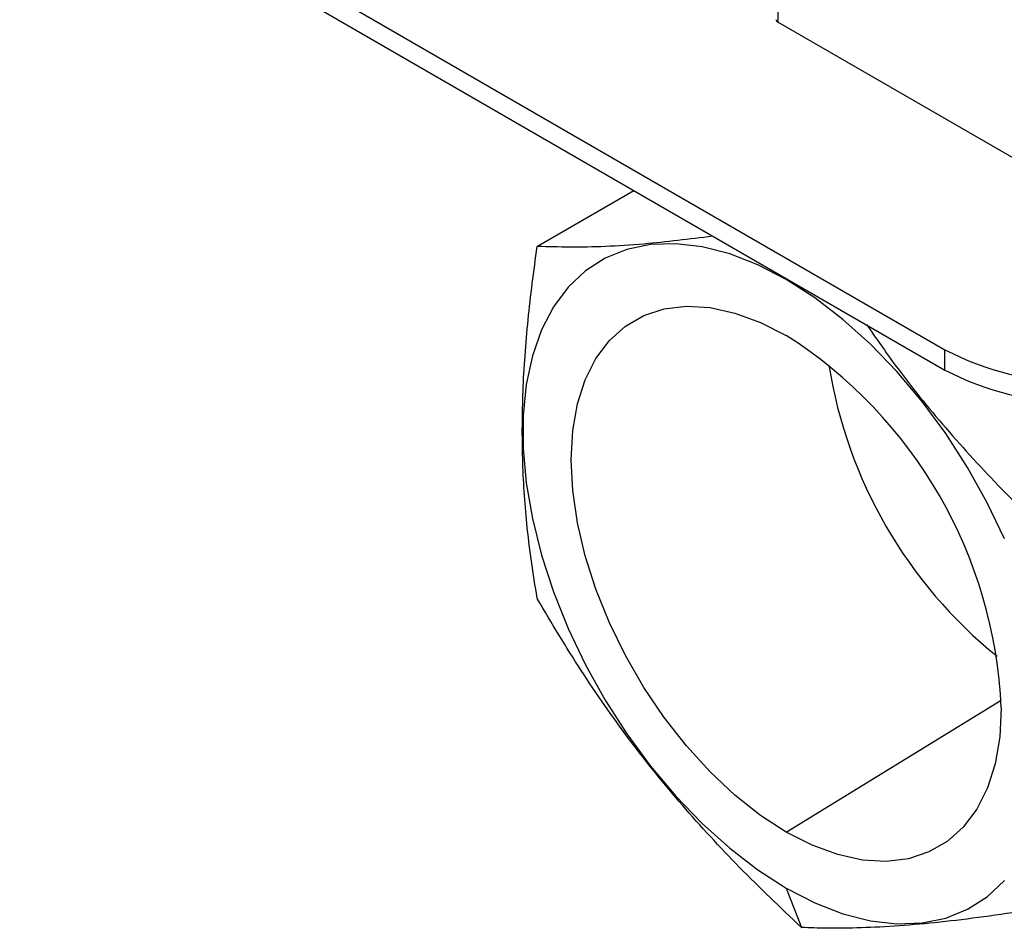
# Model space of a CAD drawing. Extents: x 0.8 to 30.3, y 3.5 to 20.5.
# Drawn here: x 11.2 to 11.5, y 9.1 to 9.4 of the extents above; entities that cross this region are included whole.
import ezdxf

# ---------------------------------------------------------------- set-up
doc = ezdxf.new("R2010")
doc.units = 0
doc.header["$MEASUREMENT"] = 0
doc.layers.get('0').update_dxf_attribs({"linetype": 'CONTINUOUS'})

msp = doc.modelspace()

# ---------------------------------------------------------------- linework, layer by layer
at = {"color": 7, "linetype": 'Continuous'}
for p, q in [((11.40672907684194, 9.51309510663236), (11.40551098010468, 9.433213485361804)), ((11.16596813378761, 9.498536065332708), (11.45827605514425, 9.329790294188252)), ((11.16596813378761, 9.49210661012101), (11.45827605514425, 9.323360838976551)), ((11.54444774976743, 9.353006995478639), (11.40551098010468, 9.433213485361804)), ((11.32953355152765, 9.36249260026511), (11.36001203161283, 9.380087452301327)), ((11.40816612576884, 9.351949188476711), (11.40824458116741, 9.352243394120912)), ((11.45827605514425, 9.323360838976551), (11.45827605514425, 9.329790294188252)), ((11.40816612576884, 9.177389479479134), (11.4760608829827, 9.219042797526987)), ((11.40816612576884, 9.159708477646952), (11.41294867173011, 9.14729586836323))]:
    msp.add_line(p, q, dxfattribs=at)
at = {"color": 7, "linetype": 'Continuous', "flags": 128}
for points in [[(11.40816612576884, 9.351949188476711), (11.39916649756422, 9.356581101610796), (11.39027238177186, 9.360031786514822), (11.38158805376746, 9.362260787063281), (11.37321532935671, 9.363241970262738), (11.36525237107807, 9.36296383263728), (11.35779253733677, 9.361429635096265), (11.35092328786282, 9.358657364703129), (11.34472515832569, 9.354679523793523), (11.33927081612721, 9.349542748915136), (11.33462420844269, 9.343307264056818), (11.3308398124988, 9.336046174577378), (11.32796199687788, 9.327844610112082), (11.32602450133687, 9.318798726505523), (11.32505004123953, 9.309014578472262), (11.32505004123953, 9.298606876202252), (11.32602450133687, 9.287697640488759), (11.32796199687788, 9.276414772146115), (11.3308398124988, 9.26489055248961), (11.33462420844269, 9.253260092458024), (11.33927081612721, 9.241659748561394), (11.34472515832569, 9.230225524225615), (11.35092328786282, 9.219091475276613), (11.35779253733677, 9.208388138258355), (11.36525237107808, 9.198241000011226), (11.37321532935671, 9.18876902645356), (11.38158805376746, 9.180083267815007), (11.39027238177186, 9.172285556674144), (11.39916649756422, 9.16546731406458), (11.40816612576884, 9.159708477646952)], [(11.47706143541046, 9.269997917562248), (11.47160709321197, 9.281432141898026), (11.46540896367484, 9.292566190847028), (11.4585397142009, 9.303269527865282), (11.45107988045959, 9.313416666112408), (11.44311692218096, 9.322888639670074), (11.43474419777021, 9.331574398308625), (11.42605986976582, 9.339372109449487), (11.41716575397346, 9.34619035205905), (11.40816612576884, 9.351949188476711)], [(11.40816612576884, 9.177389479479134), (11.39997845562175, 9.182688032048297), (11.39191018014243, 9.189053142194979), (11.38407895295554, 9.19639199228026), (11.37659897098787, 9.204597565344246), (11.36957930921994, 9.213550205654322), (11.36312233012723, 9.223119363555176), (11.35732219100478, 9.23316549917675), (11.35226347094176, 9.24354211723975), (11.34801993746793, 9.254097903286711), (11.34465347085695, 9.264678930187507), (11.34221316177263, 9.275130902743527), (11.34073459541651, 9.285301407659114), (11.34023933261552, 9.295042136070613), (11.34073459541651, 9.304211046223575), (11.34221316177263, 9.312674434761384), (11.34465347085695, 9.320308886421264), (11.34801993746793, 9.32700307370673), (11.35226347094176, 9.332659380293162), (11.35732219100478, 9.337195324493635), (11.36312233012723, 9.34054476202765), (11.36957930921994, 9.342658850553685), (11.37659897098787, 9.343506761900516), (11.38407895295554, 9.343076131611378), (11.39191018014243, 9.341373239245582), (11.39997845562175, 9.3384229168084), (11.40816612576884, 9.334268186644545)], [(11.47609291892219, 9.216615530053017), (11.47559765612119, 9.20744661990005), (11.47411908976508, 9.198983231362238), (11.47167878068075, 9.191348779702354), (11.46831231406977, 9.184654592416885), (11.46406878059594, 9.178998285830453), (11.45901006053292, 9.174462341629978), (11.45320992141046, 9.171112904095962), (11.44675294231775, 9.168998815569926), (11.43973328054982, 9.168150904223094), (11.43225329858214, 9.168581534512231), (11.42442207139526, 9.170284426878029), (11.41635379591593, 9.173234749315213), (11.40816612576884, 9.177389479479134)], [(11.40816612576884, 9.159708477646952), (11.41716575397346, 9.155076564512866), (11.42605986976582, 9.15162587960884), (11.43474419777021, 9.149396879060381), (11.44311692218096, 9.148415695860926), (11.4510798804596, 9.148693833486384), (11.4585397142009, 9.1502280310274), (11.46540896367485, 9.153000301420533), (11.47160709321197, 9.15697814233014), (11.47706143541046, 9.162114917208527)]]:
    msp.add_lwpolyline(points, dxfattribs=at)
at = {"color": 7, "linetype": 'Continuous'}
for centre, radius, start, end in [((11.37437671057128, 9.33086771405628), 0.05487296548150141, 144.8072376581422, 144.9914193407204), ((11.32902807663465, 9.210142708030231), 0.1472072187835844, 2.520154907025742, 57.47984523860234), ((11.50003432962377, 9.40963609237778), 0.09010607624366933, 242.3910402157596, 297.608959784242), ((11.56797341785527, 9.348083619084987), 0.148166913753474, 188.9849087204475, 231.0097147468549), ((11.50003432962377, 9.4032066371661), 0.09010607624368747, 242.3910402157643, 297.6089597842353), ((11.53499555623586, 9.330863203990823), 0.2204391477095091, 201.1692383816241, 201.2421213629793), ((11.47723750066095, 9.258659422131148), 0.1285880812249677, 239.9504832820985, 240.0026814104446), ((11.47713617163793, 9.258483896166629), 0.1283854067689397, 240.0026814152945, 240.0549344428489)]:
    msp.add_arc(centre, radius, start, end, dxfattribs=at)
for points, knots in [([(11.40497127461618, 9.434024411672976), (11.40495927106328, 9.433984460251821), (11.40490728900353, 9.433811448379547), (11.40509830867535, 9.433511014134131), (11.40537704036443, 9.433310053536022), (11.40551098010468, 9.433213485361804)], [0, 0, 0, 0, 0.1349257102835308, 0.5843033634142246, 0.9999999999999999, 0.9999999999999999, 0.9999999999999999, 0.9999999999999999]), ([(11.32953355152765, 9.36249260026511), (11.33291512214007, 9.362396190670832), (11.34311970593362, 9.362105254920538), (11.36087251937028, 9.362728553646393), (11.37750845789513, 9.364803159986918), (11.38489288044996, 9.365724044001395)], [0, 0, 0, 0, 0.2160663568612626, 0.6520246052104244, 1, 1, 1, 1]), ([(11.32943212277105, 9.251257345757567), (11.32822292946216, 9.259063972036765), (11.3260202084568, 9.273284874153612), (11.32465796269288, 9.295243495936802), (11.32476326479804, 9.316714409986274), (11.32634841381973, 9.33913623885857), (11.32840410598559, 9.354610079890264), (11.32943212277105, 9.362348285337642)], [0, 0, 0, 0, 0.2312657360255649, 0.421284083210643, 0.6112784184724609, 0.8056069302037739, 1, 1, 1, 1]), ([(11.43359135547085, 9.337611012774529), (11.43685780011965, 9.33290677857817), (11.44490052814064, 9.321323886395291), (11.45953087793631, 9.303564562782837), (11.47719742852214, 9.284393750688272), (11.48997429681059, 9.272254290578172), (11.49636379193256, 9.266183552475084)], [0, 0, 0, 0, 0.1833553425069316, 0.4514624644023457, 0.725685682219373, 1, 1, 1, 1]), ([(11.41284724297354, 9.147354483570147), (11.40628387965586, 9.15359254040069), (11.3932258372574, 9.166003374089856), (11.37509795306168, 9.185750997034415), (11.35832716215643, 9.206506681586253), (11.34308330820914, 9.228312127774974), (11.33405069802793, 9.243433719303168), (11.32953355152766, 9.250995923680401)], [0, 0, 0, 0, 0.1997288700292672, 0.3973676188267494, 0.5949708826015526, 0.797447711850506, 1, 1, 1, 1]), ([(11.49636379193257, 9.154686875890384), (11.49133997585257, 9.153835466440414), (11.47617957909392, 9.151266163571822), (11.45287143290567, 9.148272412951174), (11.43346419131822, 9.147048739772831), (11.42072823966185, 9.146993056017648), (11.4156106575723, 9.147155898822296), (11.4130501004867, 9.147237376420502)], [0, 0, 0, 0, 0.1525071951446932, 0.4602217816345036, 0.7678638499226124, 0.883851816443113, 1, 1, 1, 1])]:
    msp.add_open_spline(points, degree=3, knots=knots, dxfattribs=at)

doc.saveas('drawing.dxf')
